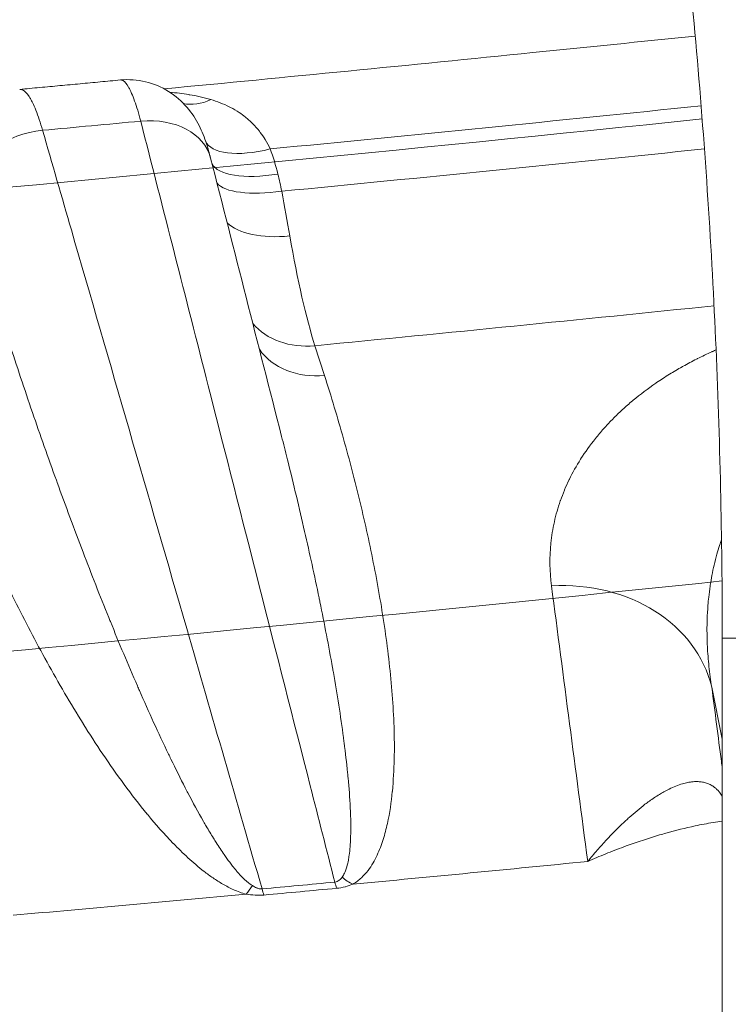
# Model space of a CAD drawing. Extents: x 19 to 12619, y 7 to 8917.
# Drawn here: x 7104 to 7188, y 4652 to 4769 of the extents above; entities that cross this region are included whole.
import ezdxf

# ---------------------------------------------------------------- set-up
doc = ezdxf.new("R2010")
doc.units = 0
doc.header["$MEASUREMENT"] = 0
doc.layers.add('外形線', color=7, linetype='CONTINUOUS', lineweight=18)

msp = doc.modelspace()

# ---------------------------------------------------------------- linework, layer by layer
at = {"layer": '外形線', "extrusion": (0, 1, 0)}
for p, q in [((7138.796, 4730.265), (7139.924, 4726.737)), ((7144.682, 4709.402), (7144.682, 4709.402)), ((7186.802, 4706.594), (7186.802, 4706.594)), ((7138.981, 4701.793), (7138.981, 4701.793)), ((7113.776, 4699.382), (7113.776, 4699.382)), ((7103.96, 4698.465), (7103.959, 4698.465)), ((7139.836, 4697.608), (7139.836, 4697.608)), ((7115.453, 4695.256), (7115.453, 4695.256)), ((7187.115, 4695.567), (7187.115, 1743.386)), ((7314.115, 4695.567), (7187.115, 4695.567)), ((7106.099, 4694.374), (7106.099, 4694.374)), ((7187.115, 4683.569), (7185.867, 4689.747))]:
    msp.add_line(p, q, dxfattribs=at)
at = {"layer": '外形線', "extrusion": (-2e-16, 0, -1)}
for centre, major_axis, ratio, start_param, end_param in [((7126.302, 4767.293), (3.87, 8.004), 0.6409362, 2.4729913, 3.0004455), ((7238.855, 4860.138), (853.577, 95.596), 0.1106156, 1.6467743, 1.7069365), ((7238.503, 4863.284), (839.536, 94.023), 0.1106156, 1.7270568, 1.7410828), ((7117.804, 4750.343), (-8.615, -2.196), 0.7250593, 1.7899721, 3.1415927), ((7106.069, 4749.245), (-8.54, -2.47), 0.7213823, 0.4221699, 1.823783), ((7134.192, 4757.54), (8.391, 2.936), 0.3999923, 1.7934755, 3.1223694), ((7135.171, 4754.104), (8.662, 1.999), 0.3655934, 1.7442736, 3.0658077), ((7135.676, 4751.751), (8.722, 1.721), 0.3343448, 1.7306803, 2.9711543), ((7136.423, 4747.682), (-8.754, -1.55), 0.4802978, 4.868103, 5.9551015), ((7241.675, 4834.963), (839.567, 94.027), 0.1106156, 1.649374, 1.7060216), ((7138.738, 4737.7), (-8.468, -2.707), 0.8243808, 4.9635602, 5.9592751), ((7139.866, 4734.172), (-8.468, -2.707), 0.824381, 4.9635194, 6.0351454), ((7242.917, 4811.939), (919.435, 103.043), 0.1112634, 1.6879505, 1.687952), ((7249.909, 4761.442), (751.407, 84.153), 0.1106156, 1.6881789, 1.725567), ((7143.326, 4673.791), (-4.342, 7.757), 0.6040659, 3.8971792, 4.0968439), ((7132.925, 4672.367), (-0.822, 8.852), 0.1672422, 3.7556367, 3.889665), ((7249.948, 4761.094), (751.001, 84.108), 0.1106156, 1.728264, 1.7398756), ((7141.479, 4673.167), (-0.834, 8.851), 0.1558554, 3.7558498, 3.8898781), ((7249.909, 4761.442), (751.407, 84.153), 0.1106156, 1.7425726, 1.7799607)]:
    msp.add_ellipse(centre, major_axis=major_axis, ratio=ratio, start_param=start_param, end_param=end_param, dxfattribs=at)
at = {"layer": '外形線'}
for centre, major_axis, ratio, start_param, end_param in [((7239.446, 4854.865), (852.012, 95.421), 0.1106156, 4.5769437, 4.6360591), ((7138.745, 4762.147), (-3.637, 37.926), 0.1420179, 2.0775505, 2.5554566), ((7167.266, 4685.877), (18.868, 2.437), 0.8337336, 0.0918891, 1.485133), ((7130.788, 4672.617), (2.26, 8.598), 0.3402008, 3.7594077, 3.9590724), ((7249.854, 4761.932), (751.831, 84.201), 0.1106156, 4.5433097, 4.5549213)]:
    msp.add_ellipse(centre, major_axis=major_axis, ratio=ratio, start_param=start_param, end_param=end_param, dxfattribs=at)
for points, knots in [([(6328.696, 4679.817), (6368.008, 4692.467), (6416.772, 4705.7), (6529.97, 4732.369), (6594.411, 4745.812), (6735.086, 4772.086), (6811.314, 4784.916), (6971.039, 4809.2), (7054.527, 4820.651), (7223.836, 4841.498), (7309.646, 4850.892), (7394.088, 4858.98)], [3.6292225, 3.6292225, 3.6292225, 3.6292225, 3.872178, 3.872178, 4.1151334, 4.1151334, 4.3580889, 4.3580889, 4.6010443, 4.6010443, 4.8439998, 4.8439998, 4.8439998, 4.8439998]), ([(6585.969, 4693.21), (6614.276, 4702.285), (6649.43, 4711.807), (6731.022, 4731.004), (6777.467, 4740.686), (6878.846, 4759.617), (6933.776, 4768.865), (7048.877, 4786.376), (7109.041, 4794.638), (7231.075, 4809.689), (7292.938, 4816.477), (7353.836, 4822.33)], [3.6315137, 3.6315137, 3.6315137, 3.6315137, 3.8734402, 3.8734402, 4.1153667, 4.1153667, 4.3572932, 4.3572932, 4.5992197, 4.5992197, 4.8411462, 4.8411462, 4.8411462, 4.8411462]), ([(7187.115, 4695.567), (7187.115, 4701.481), (7187.049, 4707.394), (7186.786, 4719.215), (7186.589, 4725.122), (7186.064, 4736.923), (7185.736, 4742.816), (7184.95, 4754.585), (7184.491, 4760.459), (7183.444, 4772.182), (7182.856, 4778.03), (7182.202, 4783.862)], [4.71238898, 4.71238898, 4.71238898, 4.71238898, 4.74380491, 4.74380491, 4.77522083, 4.77522083, 4.80663676, 4.80663676, 4.83805269, 4.83805269, 4.86946861, 4.86946861, 4.86946861, 4.86946861]), ([(7115.717, 4761.802), (7116.707, 4761.895), (7117.725, 4761.823), (7119.658, 4761.362), (7120.597, 4760.965), (7122.257, 4759.927), (7123.002, 4759.272), (7124.205, 4757.871), (7124.677, 4757.121), (7125.413, 4755.673), (7125.688, 4754.963), (7126.108, 4753.689), (7126.269, 4753.126), (7126.419, 4752.539)], [0.0000089, 0.0000089, 0.0000089, 0.0000089, 0.3021159, 0.3021159, 0.6053251, 0.6053251, 0.9071484, 0.9071484, 1.2042488, 1.2042488, 1.5073225, 1.5073225, 1.736055, 1.736055, 1.736055, 1.736055]), ([(7118.124, 4756.917), (7117.885, 4757.836), (7117.646, 4758.629), (7117.407, 4759.301), (7117.287, 4759.637), (7117.168, 4759.942), (7117.048, 4760.216), (7116.988, 4760.353), (7116.928, 4760.482), (7116.869, 4760.601), (7116.81, 4760.721), (7116.751, 4760.831), (7116.693, 4760.932), (7116.461, 4761.339), (7116.236, 4761.604), (7116.02, 4761.727), (7115.917, 4761.786), (7115.815, 4761.811), (7115.717, 4761.802)], [0, 0, 0, 0, 0.004072943, 0.004072943, 0.004072943, 0.006109462, 0.006109462, 0.006109462, 0.007127699, 0.007127699, 0.007127699, 0.008145887, 0.008145887, 0.008145887, 0.012218861, 0.012218861, 0.012218861, 0.014178163, 0.014178163, 0.014178163, 0.014178163]), ([(7103.771, 4760.684), (7103.885, 4760.695), (7104.003, 4760.671), (7104.122, 4760.614), (7104.371, 4760.494), (7104.628, 4760.231), (7104.891, 4759.828), (7104.956, 4759.727), (7105.022, 4759.617), (7105.089, 4759.499), (7105.156, 4759.38), (7105.223, 4759.252), (7105.29, 4759.116), (7105.424, 4758.843), (7105.558, 4758.539), (7105.691, 4758.204), (7105.957, 4757.535), (7106.221, 4756.744), (7106.481, 4755.828)], [0.002139759, 0.002139759, 0.002139759, 0.002139759, 0.004113748, 0.004113748, 0.004113748, 0.008227512, 0.008227512, 0.008227512, 0.009255957, 0.009255957, 0.009255957, 0.010284402, 0.010284402, 0.010284402, 0.0123413, 0.0123413, 0.0123413, 0.01645512, 0.01645512, 0.01645512, 0.01645512]), ([(7121.586, 4760.344), (7122.34, 4760.283), (7123.089, 4760.192), (7123.832, 4760.068), (7123.852, 4760.064), (7123.872, 4760.061), (7123.892, 4760.058), (7124.751, 4759.912), (7125.603, 4759.721), (7126.446, 4759.475)], [0.0066033425, 0.0066033425, 0.0066033425, 0.0066033425, 0.0091937445, 0.0091937445, 0.0091937445, 0.0092628068, 0.0092628068, 0.0092628068, 0.0122583259, 0.0122583259, 0.0122583259, 0.0122583259]), ([(7126.446, 4759.475), (7126.828, 4759.363), (7127.203, 4759.237), (7127.566, 4759.096), (7127.929, 4758.955), (7128.282, 4758.799), (7128.625, 4758.626), (7128.679, 4758.599), (7128.733, 4758.571), (7128.787, 4758.543), (7129.138, 4758.36), (7129.479, 4758.159), (7129.809, 4757.938), (7130.066, 4757.766), (7130.318, 4757.581), (7130.562, 4757.384), (7130.622, 4757.335), (7130.682, 4757.286), (7130.741, 4757.236), (7130.98, 4757.034), (7131.209, 4756.822), (7131.428, 4756.599), (7131.702, 4756.321), (7131.961, 4756.026), (7132.205, 4755.713), (7132.238, 4755.67), (7132.272, 4755.626), (7132.305, 4755.582), (7132.512, 4755.308), (7132.708, 4755.021), (7132.892, 4754.719), (7133.106, 4754.369), (7133.304, 4754.001), (7133.484, 4753.618)], [0, 0, 0, 0, 0.00136556, 0.00136556, 0.00136556, 0.002731119, 0.002731119, 0.002731119, 0.002947607, 0.002947607, 0.002947607, 0.004359896, 0.004359896, 0.004359896, 0.005462238, 0.005462238, 0.005462238, 0.005733684, 0.005733684, 0.005733684, 0.006827798, 0.006827798, 0.006827798, 0.008193358, 0.008193358, 0.008193358, 0.008382838, 0.008382838, 0.008382838, 0.009558917, 0.009558917, 0.009558917, 0.010924477, 0.010924477, 0.010924477, 0.010924477]), ([(7184.731, 4757.176), (7114.257, 4749.853), (7044.298, 4743.541), (6931.561, 4734.978), (6887.397, 4732.074), (6844.947, 4729.743)], [7.91378562, 7.91378562, 7.91378562, 7.91378562, 8.15412236, 8.15412236, 8.31557457, 8.31557457, 8.31557457, 8.31557457]), ([(7141.152, 4666.592), (7140.181, 4670.402), (7139.209, 4674.212), (7138.238, 4678.021), (7134.204, 4693.842), (7130.171, 4709.662), (7126.138, 4725.483), (7123.466, 4735.961), (7120.795, 4746.439), (7118.124, 4756.917)], [0.00065393, 0.00065393, 0.00065393, 0.00065393, 0.01778, 0.01778, 0.01778, 0.0889, 0.0889, 0.0889, 0.13600315, 0.13600315, 0.13600315, 0.13600315]), ([(7102.505, 4730.658), (7103.408, 4727.883), (7104.335, 4725.111), (7105.286, 4722.34), (7106.207, 4719.656), (7107.15, 4716.973), (7108.117, 4714.293), (7108.148, 4714.208), (7108.178, 4714.124), (7108.209, 4714.039), (7109.208, 4711.276), (7110.232, 4708.515), (7111.284, 4705.758), (7112.274, 4703.166), (7113.289, 4700.576), (7114.335, 4697.99), (7114.399, 4697.832), (7114.464, 4697.673), (7114.528, 4697.514), (7115.564, 4694.964), (7116.629, 4692.417), (7117.735, 4689.875), (7117.815, 4689.69), (7117.896, 4689.505), (7117.977, 4689.32), (7119.077, 4686.806), (7120.216, 4684.297), (7121.418, 4681.797), (7121.515, 4681.596), (7121.612, 4681.395), (7121.709, 4681.194), (7122.263, 4680.053), (7122.83, 4678.914), (7123.417, 4677.779), (7123.521, 4677.576), (7123.626, 4677.374), (7123.732, 4677.173), (7124.324, 4676.04), (7124.936, 4674.912), (7125.58, 4673.789), (7125.689, 4673.599), (7125.798, 4673.409), (7125.909, 4673.219), (7126.184, 4672.749), (7126.466, 4672.279), (7126.756, 4671.811), (7126.864, 4671.635), (7126.974, 4671.459), (7127.086, 4671.284), (7127.39, 4670.805), (7127.704, 4670.328), (7128.032, 4669.854), (7128.136, 4669.703), (7128.242, 4669.553), (7128.349, 4669.403), (7128.567, 4669.099), (7128.792, 4668.798), (7129.026, 4668.498), (7129.173, 4668.311), (7129.324, 4668.124), (7129.48, 4667.94), (7129.567, 4667.837), (7129.655, 4667.735), (7129.746, 4667.634), (7129.987, 4667.362), (7130.243, 4667.093), (7130.523, 4666.836), (7130.617, 4666.75), (7130.714, 4666.664), (7130.815, 4666.58), (7130.987, 4666.438), (7131.17, 4666.301), (7131.376, 4666.175)], [0, 0, 0, 0, 0.01381468, 0.01381468, 0.01381468, 0.02720127, 0.02720127, 0.02720127, 0.02762378, 0.02762378, 0.02762378, 0.04142362, 0.04142362, 0.04142362, 0.05440254, 0.05440254, 0.05440254, 0.05519885, 0.05519885, 0.05519885, 0.06800317, 0.06800317, 0.06800317, 0.06893624, 0.06893624, 0.06893624, 0.0816038, 0.0816038, 0.0816038, 0.08262273, 0.08262273, 0.08262273, 0.08840412, 0.08840412, 0.08840412, 0.08943321, 0.08943321, 0.08943321, 0.09520444, 0.09520444, 0.09520444, 0.09618077, 0.09618077, 0.09618077, 0.0986046, 0.0986046, 0.0986046, 0.0995156, 0.0995156, 0.0995156, 0.10200475, 0.10200475, 0.10200475, 0.10279615, 0.10279615, 0.10279615, 0.10439986, 0.10439986, 0.10439986, 0.10540491, 0.10540491, 0.10540491, 0.1059622, 0.1059622, 0.1059622, 0.10745494, 0.10745494, 0.10745494, 0.10795503, 0.10795503, 0.10795503, 0.10880507, 0.10880507, 0.10880507, 0.10880507]), ([(7166.856, 4701.759), (7166.634, 4703.447), (7166.608, 4705.131), (7166.78, 4706.811), (7166.781, 4706.821), (7166.782, 4706.832), (7166.783, 4706.842), (7166.87, 4707.686), (7167.008, 4708.53), (7167.197, 4709.373), (7167.383, 4710.198), (7167.617, 4711.021), (7167.905, 4711.844), (7167.912, 4711.862), (7167.918, 4711.881), (7167.925, 4711.899), (7168.066, 4712.299), (7168.219, 4712.7), (7168.385, 4713.098), (7168.393, 4713.119), (7168.402, 4713.139), (7168.411, 4713.16), (7168.577, 4713.556), (7168.755, 4713.95), (7168.945, 4714.341), (7168.956, 4714.363), (7168.966, 4714.385), (7168.977, 4714.407), (7169.369, 4715.208), (7169.811, 4716), (7170.305, 4716.783), (7170.321, 4716.807), (7170.336, 4716.831), (7170.352, 4716.855), (7170.864, 4717.661), (7171.432, 4718.456), (7172.059, 4719.24), (7172.373, 4719.632), (7172.701, 4720.021), (7173.045, 4720.408), (7173.365, 4720.768), (7173.698, 4721.125), (7174.045, 4721.48), (7174.071, 4721.506), (7174.096, 4721.532), (7174.122, 4721.558), (7174.309, 4721.749), (7174.501, 4721.938), (7174.697, 4722.127), (7174.865, 4722.29), (7175.037, 4722.452), (7175.211, 4722.613), (7175.239, 4722.639), (7175.267, 4722.664), (7175.295, 4722.69), (7175.673, 4723.037), (7176.063, 4723.379), (7176.465, 4723.715), (7176.495, 4723.74), (7176.525, 4723.765), (7176.555, 4723.79), (7177.393, 4724.487), (7178.285, 4725.161), (7179.232, 4725.813), (7179.265, 4725.836), (7179.298, 4725.858), (7179.331, 4725.881), (7179.823, 4726.217), (7180.33, 4726.547), (7180.852, 4726.87), (7181.342, 4727.172), (7181.845, 4727.47), (7182.363, 4727.761), (7182.397, 4727.78), (7182.432, 4727.8), (7182.467, 4727.819), (7182.988, 4728.11), (7183.524, 4728.395), (7184.075, 4728.674), (7184.11, 4728.692), (7184.144, 4728.709), (7184.179, 4728.727), (7184.735, 4729.006), (7185.3, 4729.276), (7185.877, 4729.537), (7185.91, 4729.552), (7185.944, 4729.567), (7185.977, 4729.583), (7186.112, 4729.643), (7186.247, 4729.703), (7186.382, 4729.762)], [0, 0, 0, 0, 0.009156756, 0.009156756, 0.009156756, 0.009211527, 0.009211527, 0.009211527, 0.013814477, 0.013814477, 0.013814477, 0.018313513, 0.018313513, 0.018313513, 0.018415502, 0.018415502, 0.018415502, 0.020602702, 0.020602702, 0.020602702, 0.020715235, 0.020715235, 0.020715235, 0.022891891, 0.022891891, 0.022891891, 0.023014026, 0.023014026, 0.023014026, 0.027470269, 0.027470269, 0.027470269, 0.027608398, 0.027608398, 0.027608398, 0.032198383, 0.032198383, 0.032198383, 0.034491648, 0.034491648, 0.034491648, 0.036627025, 0.036627025, 0.036627025, 0.036783707, 0.036783707, 0.036783707, 0.037929183, 0.037929183, 0.037929183, 0.038916214, 0.038916214, 0.038916214, 0.039074513, 0.039074513, 0.039074513, 0.041205403, 0.041205403, 0.041205403, 0.041363825, 0.041363825, 0.041363825, 0.045783781, 0.045783781, 0.045783781, 0.045937788, 0.045937788, 0.045937788, 0.048222342, 0.048222342, 0.048222342, 0.050362159, 0.050362159, 0.050362159, 0.050505188, 0.050505188, 0.050505188, 0.052651348, 0.052651348, 0.052651348, 0.052786234, 0.052786234, 0.052786234, 0.054940538, 0.054940538, 0.054940538, 0.055065647, 0.055065647, 0.055065647, 0.055566485, 0.055566485, 0.055566485, 0.055566485]), ([(7139.924, 4726.737), (7140.726, 4724.229), (7141.481, 4721.717), (7142.188, 4719.201), (7142.894, 4716.684), (7143.552, 4714.164), (7144.159, 4711.639), (7144.765, 4709.114), (7145.32, 4706.584), (7145.815, 4704.052), (7145.816, 4704.05), (7145.816, 4704.048), (7145.816, 4704.046), (7146.311, 4701.516), (7146.747, 4698.984), (7147.11, 4696.449), (7147.111, 4696.447), (7147.111, 4696.444), (7147.112, 4696.442), (7147.475, 4693.907), (7147.767, 4691.371), (7147.961, 4688.831), (7147.962, 4688.828), (7147.962, 4688.825), (7147.962, 4688.822), (7148.156, 4686.283), (7148.256, 4683.74), (7148.199, 4681.193), (7148.199, 4681.19), (7148.199, 4681.186), (7148.199, 4681.183), (7148.17, 4679.911), (7148.102, 4678.637), (7147.976, 4677.366), (7147.976, 4677.363), (7147.975, 4677.36), (7147.975, 4677.357), (7147.849, 4676.086), (7147.667, 4674.818), (7147.39, 4673.555), (7147.389, 4673.552), (7147.389, 4673.549), (7147.388, 4673.546), (7147.249, 4672.915), (7147.086, 4672.285), (7146.889, 4671.659), (7146.888, 4671.657), (7146.887, 4671.654), (7146.886, 4671.652), (7146.689, 4671.025), (7146.457, 4670.402), (7146.169, 4669.786), (7146.168, 4669.784), (7146.167, 4669.782), (7146.166, 4669.78), (7146.023, 4669.472), (7145.865, 4669.168), (7145.689, 4668.867), (7145.512, 4668.563), (7145.315, 4668.264), (7145.091, 4667.969), (7144.866, 4667.674), (7144.613, 4667.386), (7144.318, 4667.111), (7144.023, 4666.837), (7143.684, 4666.574), (7143.274, 4666.346)], [0, 0, 0, 0, 0.01395106, 0.01395106, 0.01395106, 0.02790221, 0.02790221, 0.02790221, 0.04185349, 0.04185349, 0.04185349, 0.04186429, 0.04186429, 0.04186429, 0.05580528, 0.05580528, 0.05580528, 0.05581905, 0.05581905, 0.05581905, 0.06975779, 0.06975779, 0.06975779, 0.06977381, 0.06977381, 0.06977381, 0.08371134, 0.08371134, 0.08371134, 0.08372858, 0.08372858, 0.08372858, 0.09068878, 0.09068878, 0.09068878, 0.09070596, 0.09070596, 0.09070596, 0.09766752, 0.09766752, 0.09766752, 0.09768334, 0.09768334, 0.09768334, 0.10115769, 0.10115769, 0.10115769, 0.10117203, 0.10117203, 0.10117203, 0.10464895, 0.10464895, 0.10464895, 0.10466072, 0.10466072, 0.10466072, 0.1063953, 0.1063953, 0.1063953, 0.10814244, 0.10814244, 0.10814244, 0.10989086, 0.10989086, 0.10989086, 0.1116381, 0.1116381, 0.1116381, 0.1116381]), ([(7130.64, 4665.164), (7130.105, 4665.303), (7129.614, 4665.488), (7129.156, 4665.691), (7128.699, 4665.894), (7128.272, 4666.119), (7127.866, 4666.354), (7127.46, 4666.589), (7127.078, 4666.834), (7126.71, 4667.086), (7126.343, 4667.338), (7125.991, 4667.596), (7125.651, 4667.86), (7125.648, 4667.861), (7125.646, 4667.863), (7125.644, 4667.865), (7124.965, 4668.39), (7124.334, 4668.933), (7123.732, 4669.485), (7123.729, 4669.487), (7123.727, 4669.489), (7123.724, 4669.491), (7123.123, 4670.043), (7122.551, 4670.604), (7122.002, 4671.17), (7122, 4671.173), (7121.997, 4671.175), (7121.995, 4671.178), (7120.895, 4672.313), (7119.881, 4673.469), (7118.917, 4674.638), (7118.915, 4674.641), (7118.913, 4674.644), (7118.91, 4674.646), (7117.947, 4675.815), (7117.035, 4676.998), (7116.161, 4678.185), (7116.159, 4678.188), (7116.157, 4678.191), (7116.155, 4678.194), (7114.406, 4680.572), (7112.807, 4682.975), (7111.297, 4685.391), (7111.296, 4685.394), (7111.294, 4685.397), (7111.292, 4685.399), (7109.783, 4687.816), (7108.366, 4690.247), (7107.018, 4692.69), (7107.016, 4692.692), (7107.015, 4692.694), (7107.014, 4692.697), (7105.665, 4695.139), (7104.385, 4697.592), (7103.161, 4700.054), (7103.16, 4700.056), (7103.159, 4700.058), (7103.159, 4700.06), (7101.935, 4702.522), (7100.767, 4704.994), (7099.651, 4707.47), (7098.534, 4709.948), (7097.467, 4712.432), (7096.449, 4714.921), (7095.431, 4717.408), (7094.46, 4719.9), (7093.536, 4722.396)], [0, 0, 0, 0, 0.00175666, 0.00175666, 0.00175666, 0.00351331, 0.00351331, 0.00351331, 0.00526997, 0.00526997, 0.00526997, 0.00702662, 0.00702662, 0.00702662, 0.00703848, 0.00703848, 0.00703848, 0.01053993, 0.01053993, 0.01053993, 0.01055438, 0.01055438, 0.01055438, 0.01405324, 0.01405324, 0.01405324, 0.01406918, 0.01406918, 0.01406918, 0.02107986, 0.02107986, 0.02107986, 0.02109717, 0.02109717, 0.02109717, 0.02810649, 0.02810649, 0.02810649, 0.02812385, 0.02812385, 0.02812385, 0.04215973, 0.04215973, 0.04215973, 0.04217586, 0.04217586, 0.04217586, 0.05621297, 0.05621297, 0.05621297, 0.05622684, 0.05622684, 0.05622684, 0.07026622, 0.07026622, 0.07026622, 0.07027709, 0.07027709, 0.07027709, 0.08431946, 0.08431946, 0.08431946, 0.09837643, 0.09837643, 0.09837643, 0.11242595, 0.11242595, 0.11242595, 0.11242595]), ([(7142.008, 4667.17), (7142.128, 4667.326), (7142.22, 4667.489), (7142.299, 4667.655), (7142.345, 4667.753), (7142.386, 4667.851), (7142.424, 4667.95), (7142.537, 4668.244), (7142.62, 4668.544), (7142.687, 4668.845), (7142.713, 4668.957), (7142.736, 4669.069), (7142.757, 4669.182), (7142.796, 4669.385), (7142.828, 4669.589), (7142.856, 4669.793), (7142.901, 4670.118), (7142.935, 4670.444), (7142.961, 4670.77), (7142.974, 4670.932), (7142.985, 4671.093), (7142.995, 4671.254), (7143.025, 4671.761), (7143.039, 4672.269), (7143.043, 4672.777), (7143.045, 4672.963), (7143.045, 4673.149), (7143.044, 4673.335), (7143.041, 4673.83), (7143.029, 4674.325), (7143.011, 4674.82), (7143.003, 4675.019), (7142.995, 4675.218), (7142.985, 4675.417), (7142.93, 4676.595), (7142.84, 4677.773), (7142.73, 4678.95), (7142.71, 4679.16), (7142.69, 4679.37), (7142.669, 4679.58), (7142.552, 4680.76), (7142.414, 4681.939), (7142.262, 4683.117), (7142.235, 4683.325), (7142.208, 4683.532), (7142.181, 4683.74), (7141.837, 4686.321), (7141.428, 4688.898), (7140.979, 4691.472), (7140.946, 4691.662), (7140.913, 4691.852), (7140.879, 4692.041), (7140.42, 4694.643), (7139.918, 4697.243), (7139.386, 4699.841), (7139.353, 4700.002), (7139.32, 4700.164), (7139.287, 4700.325), (7138.744, 4702.958), (7138.169, 4705.589), (7137.569, 4708.218), (7136.931, 4711.014), (7136.263, 4713.808), (7135.569, 4716.6), (7135.548, 4716.685), (7135.527, 4716.77), (7135.505, 4716.856), (7135.286, 4717.735), (7135.065, 4718.615), (7134.841, 4719.494)], [0, 0, 0, 0, 0.000852406, 0.000852406, 0.000852406, 0.001353893, 0.001353893, 0.001353893, 0.002850788, 0.002850788, 0.002850788, 0.003409624, 0.003409624, 0.003409624, 0.004417479, 0.004417479, 0.004417479, 0.006025654, 0.006025654, 0.006025654, 0.006819249, 0.006819249, 0.006819249, 0.009315333, 0.009315333, 0.009315333, 0.010228873, 0.010228873, 0.010228873, 0.012659449, 0.012659449, 0.012659449, 0.013638498, 0.013638498, 0.013638498, 0.019425796, 0.019425796, 0.019425796, 0.020457747, 0.020457747, 0.020457747, 0.026255228, 0.026255228, 0.026255228, 0.027276995, 0.027276995, 0.027276995, 0.039979827, 0.039979827, 0.039979827, 0.040915493, 0.040915493, 0.040915493, 0.053755463, 0.053755463, 0.053755463, 0.054553991, 0.054553991, 0.054553991, 0.067569037, 0.067569037, 0.067569037, 0.081407302, 0.081407302, 0.081407302, 0.081830986, 0.081830986, 0.081830986, 0.086191436, 0.086191436, 0.086191436, 0.086191436]), ([(7187.029, 4707.273), (7186.946, 4707.035), (7186.867, 4706.797), (7186.79, 4706.558), (7186.68, 4706.213), (7186.577, 4705.866), (7186.479, 4705.519), (7186.359, 4705.089), (7186.249, 4704.657), (7186.149, 4704.222), (7186.055, 4703.818), (7185.97, 4703.411), (7185.893, 4703.003), (7185.821, 4702.619), (7185.755, 4702.232), (7185.697, 4701.845), (7185.69, 4701.801), (7185.684, 4701.758), (7185.677, 4701.714), (7185.613, 4701.28), (7185.557, 4700.844), (7185.51, 4700.409), (7185.475, 4700.086), (7185.445, 4699.763), (7185.419, 4699.44), (7185.374, 4698.887), (7185.343, 4698.333), (7185.324, 4697.778), (7185.294, 4696.894), (7185.296, 4696.009), (7185.327, 4695.124), (7185.333, 4694.952), (7185.34, 4694.781), (7185.348, 4694.609), (7185.387, 4693.802), (7185.45, 4692.993), (7185.537, 4692.182), (7185.624, 4691.371), (7185.735, 4690.557), (7185.867, 4689.747)], [0.027993131, 0.027993131, 0.027993131, 0.027993131, 0.028990589, 0.028990589, 0.028990589, 0.030429669, 0.030429669, 0.030429669, 0.032211772, 0.032211772, 0.032211772, 0.033870031, 0.033870031, 0.033870031, 0.035432955, 0.035432955, 0.035432955, 0.035608209, 0.035608209, 0.035608209, 0.037358333, 0.037358333, 0.037358333, 0.038654138, 0.038654138, 0.038654138, 0.040875318, 0.040875318, 0.040875318, 0.04441209, 0.04441209, 0.04441209, 0.045096504, 0.045096504, 0.045096504, 0.048317688, 0.048317688, 0.048317688, 0.051538871, 0.051538871, 0.051538871, 0.051538871]), ([(7187.086, 4702.335), (7128.077, 4696.21), (7069.415, 4690.763), (6967.455, 4682.443), (6923.601, 4679.267), (6881.112, 4676.602)], [7.91477449, 7.91477449, 7.91477449, 7.91477449, 8.10743915, 8.10743915, 8.25799953, 8.25799953, 8.25799953, 8.25799953]), ([(7185.867, 4689.747), (7185.867, 4689.747), (7185.867, 4689.747), (7185.867, 4689.747), (7186.247, 4686.809), (7186.626, 4683.872), (7187.006, 4680.935), (7187.042, 4680.653), (7187.078, 4680.371), (7187.115, 4680.089)], [-0.00000006, -0.00000006, -0.00000006, -0.00000006, 0, 0, 0, 0.016093052, 0.016093052, 0.016093052, 0.017638141, 0.017638141, 0.017638141, 0.017638141]), ([(7171.153, 4669.041), (7171.529, 4669.499), (7171.906, 4669.946), (7172.283, 4670.379), (7172.66, 4670.812), (7173.037, 4671.231), (7173.414, 4671.638), (7173.481, 4671.71), (7173.548, 4671.782), (7173.615, 4671.853), (7174.304, 4672.585), (7174.994, 4673.275), (7175.684, 4673.913), (7175.807, 4674.027), (7175.93, 4674.139), (7176.053, 4674.25), (7176.686, 4674.82), (7177.318, 4675.347), (7177.949, 4675.825), (7178.121, 4675.955), (7178.293, 4676.082), (7178.466, 4676.205), (7178.864, 4676.49), (7179.262, 4676.755), (7179.656, 4676.995), (7179.837, 4677.105), (7180.016, 4677.21), (7180.196, 4677.31), (7180.403, 4677.425), (7180.61, 4677.534), (7180.815, 4677.635), (7181.345, 4677.895), (7181.87, 4678.107), (7182.387, 4678.26), (7182.6, 4678.322), (7182.811, 4678.375), (7183.021, 4678.416), (7183.166, 4678.444), (7183.311, 4678.467), (7183.454, 4678.485), (7183.485, 4678.488), (7183.516, 4678.492), (7183.546, 4678.495), (7183.718, 4678.513), (7183.889, 4678.522), (7184.058, 4678.522), (7184.204, 4678.522), (7184.348, 4678.515), (7184.49, 4678.5), (7184.67, 4678.481), (7184.847, 4678.451), (7185.02, 4678.406), (7185.172, 4678.368), (7185.322, 4678.319), (7185.469, 4678.258), (7185.613, 4678.199), (7185.755, 4678.129), (7185.893, 4678.046), (7185.906, 4678.039), (7185.919, 4678.031), (7185.933, 4678.022), (7186.055, 4677.947), (7186.175, 4677.861), (7186.291, 4677.765), (7186.319, 4677.742), (7186.346, 4677.719), (7186.374, 4677.695), (7186.47, 4677.61), (7186.565, 4677.517), (7186.656, 4677.416), (7186.699, 4677.368), (7186.742, 4677.318), (7186.783, 4677.267), (7186.9, 4677.124), (7187.01, 4676.967), (7187.115, 4676.794)], [-0.000035812, -0.000035812, -0.000035812, -0.000035812, 0.002677577, 0.002677577, 0.002677577, 0.005390965, 0.005390965, 0.005390965, 0.005871534, 0.005871534, 0.005871534, 0.010817741, 0.010817741, 0.010817741, 0.011699883, 0.011699883, 0.011699883, 0.016244517, 0.016244517, 0.016244517, 0.017486519, 0.017486519, 0.017486519, 0.020358674, 0.020358674, 0.020358674, 0.021671294, 0.021671294, 0.021671294, 0.023189695, 0.023189695, 0.023189695, 0.02709807, 0.02709807, 0.02709807, 0.02870333, 0.02870333, 0.02870333, 0.029811458, 0.029811458, 0.029811458, 0.030047658, 0.030047658, 0.030047658, 0.03137561, 0.03137561, 0.03137561, 0.032524846, 0.032524846, 0.032524846, 0.033970953, 0.033970953, 0.033970953, 0.035238235, 0.035238235, 0.035238235, 0.036476927, 0.036476927, 0.036476927, 0.036594929, 0.036594929, 0.036594929, 0.037692435, 0.037692435, 0.037692435, 0.037951623, 0.037951623, 0.037951623, 0.038874068, 0.038874068, 0.038874068, 0.039308317, 0.039308317, 0.039308317, 0.040523945, 0.040523945, 0.040523945, 0.040523945]), ([(7187.115, 4673.822), (7186.4, 4673.726), (7185.678, 4673.61), (7184.955, 4673.475), (7184.604, 4673.409), (7184.252, 4673.339), (7183.9, 4673.265), (7182.748, 4673.022), (7181.594, 4672.735), (7180.437, 4672.41), (7180.182, 4672.338), (7179.927, 4672.265), (7179.673, 4672.19), (7178.396, 4671.813), (7177.116, 4671.389), (7175.834, 4670.924), (7175.697, 4670.874), (7175.56, 4670.823), (7175.423, 4670.773), (7174.713, 4670.51), (7174.002, 4670.234), (7173.291, 4669.945), (7172.935, 4669.801), (7172.579, 4669.654), (7172.223, 4669.503), (7171.866, 4669.352), (7171.508, 4669.198), (7171.153, 4669.041)], [0.022795984, 0.022795984, 0.022795984, 0.022795984, 0.025569338, 0.025569338, 0.025569338, 0.026918794, 0.026918794, 0.026918794, 0.031331616, 0.031331616, 0.031331616, 0.032302552, 0.032302552, 0.032302552, 0.037166525, 0.037166525, 0.037166525, 0.037686311, 0.037686311, 0.037686311, 0.04037819, 0.04037819, 0.04037819, 0.04172413, 0.04172413, 0.04172413, 0.04307007, 0.04307007, 0.04307007, 0.04307007]), ([(7141.152, 4666.592), (7141.262, 4666.603), (7141.363, 4666.635), (7141.449, 4666.676), (7141.519, 4666.709), (7141.582, 4666.748), (7141.639, 4666.791), (7141.652, 4666.801), (7141.665, 4666.811), (7141.678, 4666.822), (7141.812, 4666.929), (7141.914, 4667.048), (7142.008, 4667.17)], [0, 0, 0, 0, 0.0003350264, 0.0003350264, 0.0003350264, 0.000606102, 0.000606102, 0.000606102, 0.0006700529, 0.0006700529, 0.0006700529, 0.0013401058, 0.0013401058, 0.0013401058, 0.0013401058]), ([(7131.376, 4666.175), (7131.536, 4666.077), (7131.702, 4665.984), (7131.89, 4665.906), (7131.909, 4665.898), (7131.929, 4665.89), (7131.949, 4665.883), (7132.026, 4665.854), (7132.106, 4665.828), (7132.19, 4665.81), (7132.217, 4665.804), (7132.244, 4665.799), (7132.271, 4665.795), (7132.353, 4665.782), (7132.438, 4665.777), (7132.521, 4665.785)], [0, 0, 0, 0, 0.000661653, 0.000661653, 0.000661653, 0.0007302806, 0.0007302806, 0.0007302806, 0.0009924795, 0.0009924795, 0.0009924795, 0.0010751862, 0.0010751862, 0.0010751862, 0.001323306, 0.001323306, 0.001323306, 0.001323306]), ([(7143.274, 4666.346), (7142.997, 4666.237), (7142.709, 4666.135), (7142.403, 4666.051), (7142.392, 4666.048), (7142.381, 4666.045), (7142.37, 4666.042), (7142.052, 4665.957), (7141.716, 4665.892), (7141.366, 4665.859)], [0, 0, 0, 0, 0.0010258501, 0.0010258501, 0.0010258501, 0.0010627836, 0.0010627836, 0.0010627836, 0.0021255673, 0.0021255673, 0.0021255673, 0.0021255673]), ([(7132.744, 4665.053), (7132.569, 4665.036), (7132.393, 4665.028), (7132.216, 4665.027), (7132.039, 4665.025), (7131.862, 4665.031), (7131.685, 4665.042), (7131.331, 4665.065), (7130.983, 4665.109), (7130.64, 4665.164)], [0, 0, 0, 0, 0.0005340818, 0.0005340818, 0.0005340818, 0.0010681636, 0.0010681636, 0.0010681636, 0.0021363271, 0.0021363271, 0.0021363271, 0.0021363271])]:
    msp.add_open_spline(points, degree=3, knots=knots, dxfattribs=at)
at = {"layer": '外形線', "extrusion": (-3.21067e-11, 3.15305e-10, -1)}
msp.add_open_spline([(7120.901, 4760.75), (7135.438, 4762.137), (7150.025, 4763.57), (7171.059, 4765.696), (7177.48, 4766.354), (7183.905, 4767.019)], degree=3, knots=[2.99378551, 2.99378551, 2.99378551, 2.99378551, 3.044627378, 3.044627378, 3.06693538, 3.06693538, 3.06693538, 3.06693538], dxfattribs=at)
at = {"layer": '外形線', "extrusion": (-9.33282e-10, 1.00144e-08, -1)}
msp.add_open_spline([(7115.717, 4761.802), (7114.92, 4761.727), (7114.122, 4761.652), (7112.529, 4761.502), (7111.732, 4761.427), (7110.139, 4761.278), (7109.342, 4761.203), (7107.75, 4761.054), (7106.954, 4760.98), (7105.362, 4760.832), (7104.567, 4760.758), (7103.771, 4760.684)], degree=3, knots=[3.297773247, 3.297773247, 3.297773247, 3.297773247, 3.300610396, 3.300610396, 3.303447544, 3.303447544, 3.306284692, 3.306284692, 3.30912184, 3.30912184, 3.311958988, 3.311958988, 3.311958988, 3.311958988], dxfattribs=at)
at = {"layer": '外形線'}
for points in [[(7103.771, 4760.684), (7103.771, 4760.684), (7103.771, 4760.684), (7103.771, 4760.684)], [(7133.484, 4753.618), (7133.853, 4752.65), (7134.148, 4751.656), (7134.396, 4750.64)], [(7126.419, 4752.539), (7129.226, 4741.524), (7132.033, 4730.509), (7134.841, 4719.494)], [(7134.396, 4750.64), (7134.56, 4749.966), (7134.714, 4749.285), (7134.856, 4748.598)], [(7134.856, 4748.598), (7135.196, 4746.767), (7135.5, 4744.996), (7135.801, 4743.288)], [(7171.153, 4669.041), (7169.72, 4679.944), (7168.287, 4690.85), (7166.856, 4701.759)]]:
    msp.add_open_spline(points, degree=3, dxfattribs=at)
at = {"layer": '外形線', "extrusion": (1.0963e-07, 3.17031e-08, -1)}
msp.add_open_spline([(7106.481, 4755.828), (7107.621, 4751.885), (7108.762, 4747.942), (7109.902, 4743.999), (7114.463, 4728.228), (7119.024, 4712.457), (7126.563, 4686.385), (7129.542, 4676.085), (7132.521, 4665.785)], degree=3, knots=[0, 0, 0, 0, 0.01778, 0.01778, 0.01778, 0.0889, 0.0889, 0.13534922, 0.13534922, 0.13534922, 0.13534922], dxfattribs=at)

doc.saveas('drawing.dxf')
